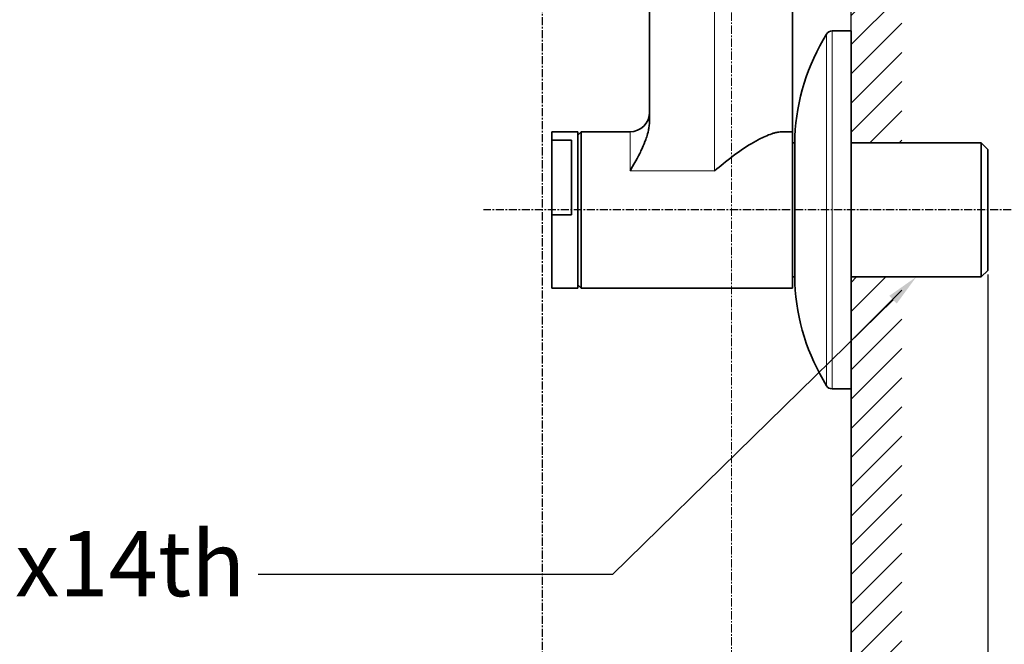
# Model space of a CAD drawing. Units: millimetres. Extents: x 1414 to 3018, y -158 to 2234.
# Drawn here: x 2129 to 2280, y 899 to 995 of the extents above; entities that cross this region are included whole.
import ezdxf
from ezdxf import colors
from ezdxf.entities.mleader import LeaderData, LeaderLine
from ezdxf.math import Vec2, Vec3

# ---------------------------------------------------------------- set-up
doc = ezdxf.new("R2010")
doc.units = ezdxf.units.MM
doc.linetypes.add('CENTER', pattern=[2, 1.25, -0.25, 0.25, -0.25])
doc.layers.add('hidden', color=4, linetype='CENTER', lineweight=9)
doc.layers.add('치수선', color=4, linetype='Continuous', lineweight=9)
doc.layers.add('标注', color=1, linetype='CENTER')
doc.styles.get("Standard").update_dxf_attribs({"font": 'romans.shx'})
doc.dimstyles.new('ISO-25', dxfattribs={"dimtxt": 10, "dimasz": 5, "dimexe": 1.25, "dimexo": 0.625, "dimgap": 1.3, "dimtad": 1, "dimdsep": 46, "dimtxsty": 'Standard', "dimcen": 2.5, "dimadec": 0, "dimazin": 0, "dimtfac": 1, "dimtmove": 0, "dimatfit": 3, "dimfxl": 1, "dimarcsym": 0})

# ---------------------------------------------------------------- blocks, each defined once
blk = doc.blocks.new('*D41')
at = {"layer": 'Defpoints', "color": 0, "transparency": 16777216}
for p in [(2054.65, 1065.8), (2256.42, 938.34), (2054.65, 872.08)]:
    blk.add_point(p, dxfattribs=at)
at = {"layer": '치수선', "color": 0, "lineweight": -2, "transparency": 16777216}
for p, q in [((2054.65, 1065.17), (2054.65, 870.83)), ((2256.42, 937.71), (2256.42, 870.83)), ((2251.42, 872.08), (2059.65, 872.08))]:
    blk.add_line(p, q, dxfattribs=at)
at = {"layer": '치수선', "color": 0, "transparency": 16777216}
for points in [[(2059.65, 872.91), (2059.65, 871.24), (2054.65, 872.08)], [(2251.42, 872.91), (2251.42, 871.24), (2256.42, 872.08)]]:
    blk.add_solid(points, dxfattribs=at)
at = {"layer": '치수선', "color": 0, "transparency": 16777216, "insert": (2155.54, 878.38), "char_height": 10, "attachment_point": 5}
blk.add_mtext('201.78', dxfattribs=at)
blk = doc.blocks.new('*D42')
at = {"layer": 'Defpoints', "color": 0, "transparency": 16777216}
for p in [(2256.42, 955.54), (2277.42, 956.57), (2277.42, 872.08)]:
    blk.add_point(p, dxfattribs=at)
at = {"layer": '치수선', "color": 0, "lineweight": -2, "transparency": 16777216}
for p, q in [((2277.42, 955.94), (2277.42, 870.83)), ((2256.42, 954.91), (2256.42, 870.83)), ((2261.42, 872.08), (2272.42, 872.08)), ((2277.42, 872.08), (2298.36, 872.08))]:
    blk.add_line(p, q, dxfattribs=at)
at = {"layer": '치수선', "color": 0, "transparency": 16777216}
for points in [[(2261.42, 872.91), (2261.42, 871.24), (2256.42, 872.08)], [(2272.42, 872.91), (2272.42, 871.24), (2277.42, 872.08)]]:
    blk.add_solid(points, dxfattribs=at)
at = {"layer": '치수선', "color": 0, "transparency": 16777216, "insert": (2290.39, 878.38), "char_height": 10, "attachment_point": 5}
blk.add_mtext('21', dxfattribs=at)
blk = doc.blocks.new('*D95')
at = {"layer": 'Defpoints', "color": 0, "transparency": 16777216}
for p in [(2168.78, 1501), (2256.42, 1481.49), (2086.37, 1324.27), (2186.35, 1210.56), (2256.42, 976.14)]:
    blk.add_point(p, dxfattribs=at)
at = {"layer": '치수선', "color": 0, "lineweight": -2, "transparency": 16777216}
blk.add_line((2086.11, 1323.7), (2051.56, 1249.62), dxfattribs=at)
blk.add_arc((2256.42, 1688.95), 483.49, 245.5925, 269.4075, dxfattribs=at)
at = {"layer": '치수선', "color": 0, "transparency": 16777216}
for points in [[(2056.28, 1247.91), (2056.98, 1249.42), (2052.09, 1250.76)], [(2251.43, 1206.32), (2251.42, 1204.65), (2256.42, 1205.46)]]:
    blk.add_solid(points, dxfattribs=at)
at = {"layer": '치수선', "color": 0, "transparency": 16777216, "insert": (2147.07, 1224.46), "char_height": 10, "attachment_point": 5, "rotation": 346.7518}
blk.add_mtext('25°', dxfattribs=at)
blk = doc.blocks.new('*D96')
at = {"layer": 'Defpoints', "color": 0, "transparency": 16777216}
for p in [(2256.42, 1481.49), (2141.09, 1288.51), (2118.86, 1269.75), (2119.81, 1177.3), (2256.42, 976.14)]:
    blk.add_point(p, dxfattribs=at)
at = {"layer": '치수선', "color": 0, "lineweight": -2, "transparency": 16777216}
blk.add_line((2118.38, 1269.35), (2064.93, 1224.27), dxfattribs=at)
blk.add_arc((2256.42, 1385.79), 249.26, 221.2961, 268.8507, dxfattribs=at)
at = {"layer": '치수선', "color": 0, "transparency": 16777216}
for points in [[(2068.52, 1220.74), (2069.78, 1221.83), (2065.89, 1225.07)], [(2251.43, 1137.41), (2251.42, 1135.74), (2256.42, 1136.52)]]:
    blk.add_solid(points, dxfattribs=at)
at = {"layer": '치수선', "color": 0, "transparency": 16777216, "insert": (2154.03, 1165.46), "char_height": 10, "attachment_point": 5, "rotation": 335.0734}
blk.add_mtext('50°', dxfattribs=at)

msp = doc.modelspace()

# ---------------------------------------------------------------- hatches: boundary and pattern name
h = msp.add_hatch()
h.set_pattern_fill('ANSI31', color=256)
h.set_pattern_definition([(45, (27.313, 118.148), (-2.245064, 2.245064), [])])
h.paths.add_polyline_path([(2256.424, 976.139), (2256.424, 1481.492), (2264.214, 1481.492), (2264.214, 976.139)])
h = msp.add_hatch()
h.set_pattern_fill('ANSI31', color=256)
h.set_pattern_definition([(45, (27.313, -407.8052), (-2.245064, 2.245064), [])])
h.paths.add_polyline_path([(2256.424, 803.261), (2256.424, 955.539), (2264.214, 955.539), (2264.214, 803.261)])

# ---------------------------------------------------------------- linework, layer by layer
for p, q in [((2256.424, 976.139), (2256.424, 1481.492)), ((2264.214, 976.139), (2256.424, 976.139)), ((2256.424, 828.261), (2256.424, 955.539)), ((2256.424, 955.539), (2264.214, 955.539))]:
    msp.add_line(p, q)
at = {"color": 7, "lineweight": 13}
for p, q in [((2235.424, 971.839), (2235.424, 1042.853)), ((2252.625, 942.435), (2252.625, 979.351)), ((2253.477, 938.339), (2253.477, 979.589))]:
    msp.add_line(p, q, dxfattribs=at)
at = {"color": 7, "lineweight": 35}
for p, q in [((2247.424, 976.231), (2247.424, 1036.853)), ((2247.424, 976.231), (2247.424, 1036.853)), ((2225.424, 979.633), (2225.424, 1032.461)), ((2256.424, 938.339), (2256.424, 979.589)), ((2256.424, 976.139), (2276.424, 976.139)), ((2256.424, 955.539), (2276.424, 955.539)), ((2256.424, 955.539), (2276.424, 955.539)), ((2214.924, 953.839), (2247.424, 953.839)), ((2214.924, 953.839), (2247.424, 953.839))]:
    msp.add_line(p, q, dxfattribs=at)
at = {"color": 7, "lineweight": 13, "ltscale": 0.340125}
msp.add_line((2253.477, 979.734), (2253.477, 993.339), dxfattribs=at)
at = {"color": 7, "lineweight": 35, "ltscale": 0.073666}
for p, q in [((2253.477, 993.339), (2256.424, 993.339)), ((2253.477, 938.339), (2256.424, 938.339)), ((2253.477, 938.339), (2256.424, 938.339))]:
    msp.add_line(p, q, dxfattribs=at)
at = {"color": 7, "lineweight": 35, "ltscale": 0.34375}
msp.add_line((2256.424, 993.339), (2256.424, 979.589), dxfattribs=at)
at = {"color": 7, "lineweight": 13, "ltscale": 0.334236}
msp.add_line((2252.625, 979.493), (2252.625, 992.863), dxfattribs=at)
at = {"color": 7, "lineweight": 13, "ltscale": 0.003563}
msp.add_line((2252.625, 979.351), (2252.625, 979.493), dxfattribs=at)
at = {"color": 7, "lineweight": 13, "ltscale": 0.003625}
msp.add_line((2253.477, 979.589), (2253.477, 979.734), dxfattribs=at)
at = {"color": 7, "lineweight": 35, "ltscale": 0.031386}
msp.add_line((2210.424, 977.839), (2210.424, 976.583), dxfattribs=at)
at = {"color": 7, "lineweight": 35, "ltscale": 0.1}
for p, q in [((2210.424, 977.839), (2214.424, 977.839)), ((2210.424, 953.839), (2214.424, 953.839)), ((2210.424, 953.839), (2214.424, 953.839))]:
    msp.add_line(p, q, dxfattribs=at)
at = {"color": 7, "lineweight": 35, "ltscale": 0.017678}
msp.add_line((2214.424, 977.339), (2214.924, 977.839), dxfattribs=at)
at = {"color": 7, "lineweight": 35, "ltscale": 0.15}
for p, q in [((2214.424, 977.839), (2214.424, 971.839)), ((2214.924, 971.839), (2214.924, 977.839)), ((2247.424, 977.839), (2247.424, 971.839))]:
    msp.add_line(p, q, dxfattribs=at)
at = {"color": 7, "lineweight": 35, "ltscale": 0.1875}
msp.add_line((2214.924, 977.839), (2222.424, 977.839), dxfattribs=at)
at = {"color": 7, "lineweight": 13, "ltscale": 0.15}
msp.add_line((2222.424, 977.839), (2222.424, 971.839), dxfattribs=at)
at = {"color": 7, "lineweight": 35, "ltscale": 0.040196}
msp.add_line((2245.816, 977.839), (2247.424, 977.839), dxfattribs=at)
at = {"color": 7, "lineweight": 35, "ltscale": 0.287228}
msp.add_line((2210.424, 965.094), (2210.424, 976.583), dxfattribs=at)
at = {"color": 7, "lineweight": 35, "ltscale": 0.075}
for p, q in [((2210.424, 976.583), (2213.424, 976.583)), ((2210.424, 965.094), (2213.424, 965.094))]:
    msp.add_line(p, q, dxfattribs=at)
at = {"color": 7, "lineweight": 35, "ltscale": 0.118614}
msp.add_line((2213.424, 976.583), (2213.424, 971.839), dxfattribs=at)
at = {"color": 7, "lineweight": 35, "ltscale": 0.143749}
msp.add_line((2214.424, 971.589), (2214.424, 977.339), dxfattribs=at)
at = {"color": 7, "lineweight": 35, "ltscale": 0.14125}
msp.add_line((2247.763, 971.489), (2247.763, 977.139), dxfattribs=at)
at = {"color": 7, "lineweight": 35, "ltscale": 0.008469}
for p, q in [((2247.424, 976.139), (2247.763, 976.139)), ((2247.424, 955.539), (2247.763, 955.539)), ((2247.424, 955.539), (2247.763, 955.539))]:
    msp.add_line(p, q, dxfattribs=at)
at = {"color": 7, "lineweight": 35, "ltscale": 0.035355}
for p, q in [((2277.424, 975.139), (2276.424, 976.139)), ((2277.424, 975.139), (2276.424, 976.139)), ((2277.424, 956.539), (2276.424, 955.539)), ((2277.424, 956.539), (2276.424, 955.539))]:
    msp.add_line(p, q, dxfattribs=at)
at = {"color": 7, "lineweight": 35, "ltscale": 0.128749}
msp.add_line((2276.424, 970.989), (2276.424, 976.139), dxfattribs=at)
at = {"color": 7, "lineweight": 35, "ltscale": 0.115875}
msp.add_line((2277.424, 975.139), (2277.424, 956.569), dxfattribs=at)
at = {"color": 7, "lineweight": 35, "ltscale": 0.168614}
msp.add_line((2213.424, 971.839), (2213.424, 965.094), dxfattribs=at)
at = {"color": 7, "lineweight": 35, "ltscale": 0.45}
for p, q in [((2214.424, 953.839), (2214.424, 971.839)), ((2247.424, 971.839), (2247.424, 953.839))]:
    msp.add_line(p, q, dxfattribs=at)
at = {"color": 7, "lineweight": 35, "ltscale": 0.409808}
msp.add_line((2214.924, 971.839), (2214.924, 955.446), dxfattribs=at)
at = {"color": 7, "lineweight": 13, "ltscale": 0.325}
msp.add_line((2222.424, 971.839), (2235.424, 971.839), dxfattribs=at)
at = {"color": 7, "lineweight": 35, "ltscale": 0.392731}
msp.add_line((2214.424, 971.589), (2214.424, 955.879), dxfattribs=at)
at = {"color": 7, "lineweight": 35, "ltscale": 0.385902}
msp.add_line((2247.763, 971.489), (2247.763, 956.053), dxfattribs=at)
at = {"color": 7, "lineweight": 35, "ltscale": 0.351751}
msp.add_line((2276.424, 956.919), (2276.424, 970.989), dxfattribs=at)
at = {"color": 7, "lineweight": 35, "ltscale": 0.281386}
msp.add_line((2210.424, 953.839), (2210.424, 965.094), dxfattribs=at)
at = {"color": 7, "lineweight": 35, "ltscale": 0.034499}
msp.add_line((2276.424, 955.539), (2276.424, 956.919), dxfattribs=at)
at = {"color": 7, "lineweight": 35, "ltscale": 0.031149}
msp.add_line((2277.424, 956.539), (2277.424, 957.785), dxfattribs=at)
at = {"color": 7, "lineweight": 35, "ltscale": 0.038517}
msp.add_line((2214.424, 955.879), (2214.424, 954.339), dxfattribs=at)
at = {"color": 7, "lineweight": 35, "ltscale": 0.040192}
msp.add_line((2214.924, 955.446), (2214.924, 953.839), dxfattribs=at)
at = {"color": 7, "lineweight": 35, "ltscale": 0.037848}
msp.add_line((2247.763, 956.053), (2247.763, 954.539), dxfattribs=at)
at = {"color": 7, "lineweight": 35, "ltscale": 0.017679}
msp.add_line((2214.424, 954.339), (2214.924, 953.839), dxfattribs=at)
at = {"color": 7, "lineweight": 13, "ltscale": 0.090513}
msp.add_line((2252.625, 938.815), (2252.625, 942.435), dxfattribs=at)
at = {"color": 7, "lineweight": 35}
for points in [[(2222.424, 971.839), (2222.818, 972.523), (2223.012, 972.863), (2223.298, 973.374), (2223.509, 973.758), (2223.714, 974.144), (2223.913, 974.53), (2224.011, 974.724), (2224.106, 974.919), (2224.23, 975.179), (2224.35, 975.44), (2224.466, 975.701), (2224.598, 976.015), (2224.723, 976.33), (2224.782, 976.488), (2224.84, 976.646), (2224.914, 976.858), (2224.983, 977.07), (2225.049, 977.283), (2225.123, 977.547), (2225.191, 977.812), (2225.251, 978.076), (2225.278, 978.209), (2225.303, 978.341), (2225.332, 978.517), (2225.358, 978.693), (2225.38, 978.869), (2225.399, 979.061), (2225.413, 979.252), (2225.421, 979.443), (2225.424, 979.633)], [(2245.816, 977.839), (2245.736, 977.838), (2245.655, 977.835), (2245.487, 977.822), (2245.313, 977.802), (2245.133, 977.773), (2244.987, 977.745), (2244.839, 977.712), (2244.686, 977.675), (2244.57, 977.644), (2244.452, 977.61), (2244.21, 977.535), (2243.962, 977.449), (2243.708, 977.354), (2243.448, 977.249), (2243.208, 977.146), (2242.963, 977.036), (2242.715, 976.919), (2242.463, 976.794), (2242.29, 976.706), (2242.115, 976.614), (2241.759, 976.421), (2241.4, 976.217), (2241.026, 975.997), (2240.648, 975.765), (2240.268, 975.523), (2239.877, 975.267), (2239.491, 975.006), (2239.097, 974.732), (2238.701, 974.449), (2238.298, 974.154), (2237.902, 973.856), (2237.504, 973.55), (2237.111, 973.239), (2236.716, 972.92), (2236.415, 972.674), (2236.115, 972.424), (2235.769, 972.133), (2235.424, 971.839)]]:
    msp.add_lwpolyline(points, dxfattribs=at)
for centre, radius, start, end in [((2253.477, 992.339), 1, 90, 148.40379), ((2280.789, 975.539), 33.065, 148.40379, 177.22644), ((2222.424, 980.839), 3, 270, 359.99999), ((2280.789, 956.139), 33.065, 182.77354, 211.59621), ((2253.477, 939.339), 1, 211.59621, 270), ((2253.477, 939.339), 1, 211.59621, 270)]:
    msp.add_arc(centre, radius, start, end, dxfattribs=at)
at = {"layer": 'hidden'}
msp.add_line((2238, 1050.161), (2238, 845.191), dxfattribs=at)
at = {"layer": '标注'}
for p, q in [((2208.924, 1015.476), (2208.924, 837.961)), ((2291.022, 965.854), (2199.889, 965.854))]:
    msp.add_line(p, q, dxfattribs=at)

# ---------------------------------------------------------------- dimensions: what is measured, and where the dimension line sits
at = {"layer": '치수선'}
dim = msp.add_angular_dim_2l(base=(2186.35, 1210.562), line1=((2256.424, 976.139), (2256.424, 1481.492)), line2=((2168.781, 1501.001), (2086.37, 1324.27)), dimstyle='ISO-25', dxfattribs=at)
dim.commit()
dim.dimension.update_dxf_attribs({"geometry": '*D95', "text_midpoint": (2145.622, 1218.325), "dimtype": 162})
dim = msp.add_angular_dim_2l(base=(2119.808, 1177.297), line1=((2256.424, 976.139), (2256.424, 1481.492)), line2=((2118.859, 1269.753), (2141.095, 1288.509)), dimstyle='ISO-25', dxfattribs=at)
dim.commit()
dim.dimension.update_dxf_attribs({"geometry": '*D96', "text_midpoint": (2154.026, 1165.456)})
dim = msp.add_linear_dim(base=(2054.647, 872.075), p1=(2256.424, 938.339), p2=(2054.647, 1065.798), dimstyle='ISO-25', dxfattribs=at)
dim.commit()
dim.dimension.update_dxf_attribs({"geometry": '*D41', "text_midpoint": (2155.535, 878.375)})
dim = msp.add_linear_dim(base=(2277.424, 872.075), p1=(2256.424, 955.539), p2=(2277.424, 956.569), dimstyle='ISO-25', dxfattribs=at)
dim.commit()
dim.dimension.update_dxf_attribs({"geometry": '*D42', "text_midpoint": (2290.391, 872.075), "dimtype": 160})

# ---------------------------------------------------------------- leaders
ml = msp.add_multileader_mtext('Standard', dxfattribs=at)
ml.set_content('G1/2x14th', color=256)
ml.set_leader_properties()
ml.build(insert=Vec2(0, 0))
ml.multileader.update_dxf_attribs({"arrow_head_size": 5})
ctx = ml.context
ctx.base_point, ctx.char_height, ctx.arrow_head_size, ctx.plane_origin = Vec3(2083.162, 909.813), 10, 5, Vec3(2266.424, 955.539)
ctx.text_align_type = 2
notes = []
notes.append((ctx, [(0, (1, 1, 0), (2219.725, 909.813), (-1, 0), 54.468, [(0, [(2266.424, 955.539)], 0, [])])]))
ctx.mtext.insert, ctx.mtext.alignment, ctx.mtext.flow_direction = Vec3(2163.257, 916.479), 3, 5
for ctx, leaders in notes:
    for number, flags, end, landing, length, lines in leaders:
        leader = LeaderData()
        leader.index, (leader.has_last_leader_line, leader.has_dogleg_vector, leader.attachment_direction) = number, flags
        leader.last_leader_point, leader.dogleg_vector, leader.dogleg_length = Vec3(end), Vec3(landing), length
        for number, points, colour, breaks in lines:
            line = LeaderLine()
            line.index, line.vertices, line.color, line.breaks = number, Vec3.list(points), colors.encode_raw_color(colour), breaks
            leader.lines.append(line)
        ctx.leaders.append(leader)

doc.saveas('drawing.dxf')
